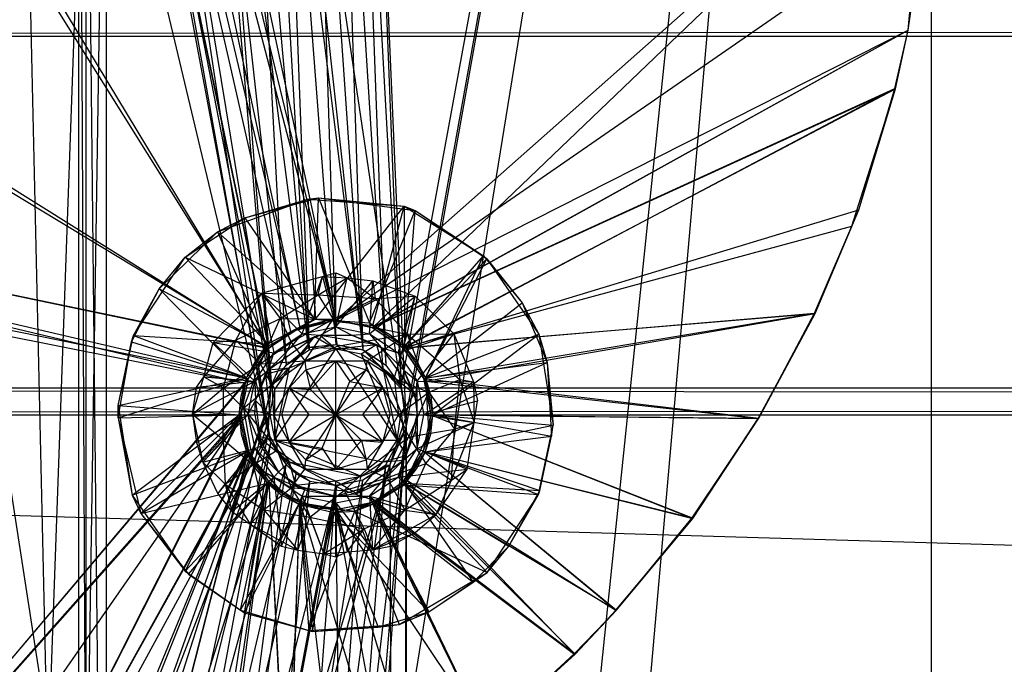
# Model space of a CAD drawing. Units: inches. Extents: x 0 to 44.5, y 0 to 14.5.
# Drawn here: x 5 to 6.4, y 9.1 to 10 of the extents above; entities that cross this region are included whole.
import ezdxf

# ---------------------------------------------------------------- set-up
doc = ezdxf.new("R2010")
doc.units = ezdxf.units.IN
doc.layers.get('0').update_dxf_attribs({"true_color": 0xc2ced6})

msp = doc.modelspace()

# ---------------------------------------------------------------- linework, layer by layer
at = {"color": 168, "true_color": 0x0e0e10}
for p, q in [((5.482, 8.6564), (6.2992, 13.7008)), ((5.4821, 5.8319), (6.2992, 13.7008)), ((5.5276, 9.488), (6.2992, 13.7008)), ((5.5351, 9.4298), (6.2992, 13.7008)), ((5.5354, 9.4464), (6.2992, 13.7008)), ((5.5355, 5.0334), (6.2992, 13.7008)), ((6.2992, 0.7874), (6.2992, 13.7008)), ((6.2992, 0.7874), (6.2992, 13.7008)), ((4.5276, 12.126), (5.0591, 8.7008)), ((5.0097, 11.5545), (5.4331, 9.5866)), ((4.0919, 11.5353), (5.3356, 9.5463)), ((4.1339, 11.5354), (5.3351, 9.5457)), ((4.9213, 11.5354), (5.3351, 9.5457)), ((4.9213, 11.5354), (5.3668, 9.5703)), ((4.9213, 11.5354), (5.4331, 9.5866)), ((4.9213, 11.5354), (5.3356, 9.5463)), ((4.9213, 11.5354), (5.3803, 9.5761)), ((4.9622, 11.5374), (5.3803, 9.5761)), ((4.9622, 11.5374), (5.4331, 9.5866)), ((3.3466, 10.79), (5.3351, 9.5457)), ((5.0591, 8.7008), (5.0591, 10.7874)), ((5.0591, 10.7874), (5.0695, 8.7535)), ((5.3347, 10.7868), (5.472, 9.5439)), ((5.3347, 10.7868), (5.5276, 9.488)), ((3.3465, 10.748), (5.3356, 9.5463)), ((5.0695, 8.7535), (5.0695, 10.7347)), ((5.4791, 10.7344), (5.5277, 9.4904)), ((5.4791, 10.7344), (5.5351, 9.4298)), ((5.3244, 10.7241), (5.3927, 9.5472)), ((5.3244, 10.7241), (5.472, 9.5439)), ((5.0695, 8.7535), (5.0994, 10.69)), ((5.0994, 8.7982), (5.0994, 10.69)), ((5.0994, 10.69), (5.3304, 9.4512)), ((5.4624, 10.6774), (5.5055, 9.5212)), ((5.4624, 10.6774), (5.5277, 9.4904)), ((5.2487, 10.6597), (5.3391, 9.4905)), ((5.2487, 10.6597), (5.3927, 9.5472)), ((5.1483, 10.6545), (5.3304, 9.4512)), ((5.1483, 10.6545), (5.3391, 9.4905)), ((5.4358, 10.6277), (5.4722, 9.5434)), ((5.4358, 10.6277), (5.5055, 9.5212)), ((4.9764, 10.6001), (5.0137, 8.924)), ((5.4001, 10.5842), (5.4331, 9.5512)), ((5.4001, 10.5842), (5.4722, 9.5434)), ((5.3565, 10.5484), (5.3939, 9.5434)), ((5.3565, 10.5484), (5.4331, 9.5512)), ((5.0137, 8.924), (5.0709, 10.5271)), ((5.0709, 10.5271), (5.0869, 8.9663)), ((5.0709, 10.5271), (5.3345, 9.4214)), ((5.3068, 10.5219), (5.3607, 9.5212)), ((5.3068, 10.5219), (5.3939, 9.5434)), ((5.1408, 10.5055), (5.3345, 9.4214)), ((5.1408, 10.5055), (5.3385, 9.488)), ((5.2514, 10.5026), (5.3385, 9.488)), ((5.2514, 10.5026), (5.3607, 9.5212)), ((5.4331, 9.5866), (6.2992, 10.3543)), ((5.4866, 9.5762), (6.2992, 10.3543)), ((6.2652, 10.0087), (6.2992, 10.3543)), ((5.4331, 9.5866), (6.2907, 10.1807)), ((6.2652, 10.0087), (6.2907, 10.1807)), ((5.4331, 9.5866), (6.2652, 10.0087)), ((5.4858, 9.5761), (6.2652, 10.0087)), ((5.4866, 9.5762), (6.2652, 10.0087)), ((6.2461, 9.9239), (6.2652, 10.0087)), ((6.2471, 9.9236), (6.2652, 10.0087)), ((6.2652, 10.0087), (6.2652, 10.0087)), ((3.3465, 9.9606), (5.3015, 9.4952)), ((3.3465, 9.9606), (5.3356, 9.5463)), ((3.3465, 9.9606), (5.3058, 9.5016)), ((3.3465, 9.9606), (5.3351, 9.5457)), ((5.4858, 9.5761), (6.2461, 9.9239)), ((5.4866, 9.5762), (6.2471, 9.9236)), ((5.5305, 9.5463), (6.2471, 9.9236)), ((5.5315, 9.5461), (6.2461, 9.9239)), ((6.1837, 9.7237), (6.2471, 9.9236)), ((6.1935, 9.7471), (6.2461, 9.9239)), ((6.1935, 9.7471), (6.2471, 9.9236)), ((6.2461, 9.9239), (6.2471, 9.9236)), ((3.3392, 9.9018), (5.3058, 9.5016)), ((3.3315, 9.8853), (5.3015, 9.4952)), ((5.2608, 9.7153), (5.3922, 9.7627)), ((5.3006, 9.7358), (5.4077, 9.7647)), ((5.3006, 9.7358), (5.3922, 9.7627)), ((5.3922, 9.7627), (5.4077, 9.7647)), ((5.3922, 9.7627), (5.4033, 9.5881)), ((5.3922, 9.7627), (5.5321, 9.7524)), ((5.4019, 9.5881), (5.4077, 9.7647)), ((5.4077, 9.7647), (5.4821, 9.5829)), ((5.4077, 9.7647), (5.5321, 9.7524)), ((5.4077, 9.7647), (5.5484, 9.7465)), ((5.4033, 9.5881), (5.5321, 9.7524)), ((5.4821, 9.5829), (5.5484, 9.7465)), ((5.4869, 9.5789), (5.5321, 9.7524)), ((5.5315, 9.5461), (6.1935, 9.7471)), ((5.5321, 9.7524), (5.5326, 9.5483)), ((5.5321, 9.7524), (5.5484, 9.7465)), ((5.5321, 9.7524), (5.6478, 9.6803)), ((5.5326, 9.5483), (5.5484, 9.7465)), ((5.5484, 9.7465), (5.6478, 9.6803)), ((5.5484, 9.7465), (5.6525, 9.6762)), ((6.1291, 9.5969), (6.1935, 9.7471)), ((6.1299, 9.5962), (6.1935, 9.7471)), ((6.1837, 9.7237), (6.1935, 9.7471)), ((5.2138, 9.6785), (5.3006, 9.7358)), ((5.2608, 9.7153), (5.3006, 9.7358)), ((5.3006, 9.7358), (5.4019, 9.5881)), ((5.1758, 9.6323), (5.2608, 9.7153)), ((5.2138, 9.6785), (5.2608, 9.7153)), ((5.2608, 9.7153), (5.3335, 9.5483)), ((5.2608, 9.7153), (5.4033, 9.5881)), ((5.5305, 9.5463), (6.1837, 9.7237)), ((6.1299, 9.5962), (6.1837, 9.7237)), ((5.1384, 9.5642), (5.2138, 9.6785)), ((5.1758, 9.6323), (5.2138, 9.6785)), ((5.2138, 9.6785), (5.3342, 9.5524)), ((5.2138, 9.6785), (5.4019, 9.5881)), ((5.5326, 9.5483), (5.6478, 9.6803)), ((5.5326, 9.5483), (5.6525, 9.6762)), ((5.5631, 9.5027), (5.6478, 9.6803)), ((5.5631, 9.5027), (5.6525, 9.6762)), ((5.6478, 9.6803), (5.6525, 9.6762)), ((5.6478, 9.6803), (5.7038, 9.6118)), ((5.6525, 9.6762), (5.7038, 9.6118)), ((5.6525, 9.6762), (5.7283, 9.5662)), ((5.4137, 9.6501), (5.4331, 9.6555)), ((5.4331, 9.5768), (5.4331, 9.6555)), ((5.4331, 9.6555), (5.4496, 9.6483)), ((5.3247, 9.6262), (5.4137, 9.6501)), ((5.3841, 9.567), (5.4137, 9.6501)), ((5.4072, 9.6237), (5.4137, 9.6501)), ((5.4072, 9.6237), (5.4496, 9.6483)), ((5.4137, 9.6501), (5.4331, 9.5768)), ((5.4137, 9.6501), (5.4496, 9.6483)), ((5.4331, 9.5768), (5.4496, 9.6483)), ((5.4331, 9.5768), (5.4865, 9.6439)), ((5.4496, 9.6483), (5.4865, 9.6439)), ((5.4496, 9.6483), (5.4901, 9.6182)), ((5.482, 9.567), (5.4865, 9.6439)), ((5.4865, 9.6439), (5.4901, 9.6182)), ((5.4865, 9.6439), (5.5483, 9.6215)), ((5.1355, 9.5551), (5.1758, 9.6323)), ((5.1384, 9.5642), (5.1758, 9.6323)), ((5.1758, 9.6323), (5.303, 9.5027)), ((5.1758, 9.6323), (5.3335, 9.5483)), ((5.2546, 9.554), (5.3247, 9.6262)), ((5.2873, 9.5578), (5.3247, 9.6262)), ((5.3247, 9.6262), (5.3426, 9.5393)), ((5.3247, 9.6262), (5.3518, 9.5892)), ((5.3247, 9.6262), (5.3841, 9.567)), ((5.3247, 9.6262), (5.4072, 9.6237)), ((5.3518, 9.5892), (5.4072, 9.6237)), ((5.4072, 9.6237), (5.4289, 9.5883)), ((5.4072, 9.6237), (5.4901, 9.6182)), ((5.4289, 9.5883), (5.4901, 9.6182)), ((5.482, 9.567), (5.5483, 9.6215)), ((5.4901, 9.6182), (5.5483, 9.6215)), ((5.4901, 9.6182), (5.5366, 9.5664)), ((5.5235, 9.5393), (5.5483, 9.6215)), ((5.5366, 9.5664), (5.5483, 9.6215)), ((5.5483, 9.6215), (5.6045, 9.567)), ((5.5631, 9.5027), (5.7038, 9.6118)), ((5.7038, 9.6118), (5.7283, 9.5662)), ((5.7038, 9.6118), (5.7405, 9.5252)), ((5.5305, 9.5463), (6.1299, 9.5962)), ((5.5315, 9.5461), (6.1291, 9.5969)), ((5.5604, 9.5016), (6.1291, 9.5969)), ((5.5634, 9.4979), (6.1299, 9.5962)), ((6.0472, 9.4435), (6.1299, 9.5962)), ((6.0482, 9.4439), (6.1291, 9.5969)), ((6.0482, 9.4439), (6.1299, 9.5962)), ((6.1291, 9.5969), (6.1299, 9.5962)), ((5.2873, 9.5578), (5.3518, 9.5892)), ((5.3226, 9.5233), (5.3518, 9.5892)), ((5.3335, 9.5483), (5.4033, 9.5881)), ((5.3342, 9.5524), (5.4019, 9.5881)), ((5.3342, 9.5524), (5.4033, 9.5881)), ((5.3518, 9.5892), (5.3677, 9.5548)), ((5.3518, 9.5892), (5.4289, 9.5883)), ((5.3668, 9.5703), (5.4279, 9.5886)), ((5.3668, 9.5703), (5.4331, 9.5866)), ((5.3677, 9.5548), (5.4289, 9.5883)), ((5.3803, 9.5761), (5.4279, 9.5886)), ((5.3803, 9.5761), (5.4331, 9.5866)), ((5.3876, 9.5276), (5.4289, 9.5883)), ((5.4019, 9.5881), (5.4033, 9.5881)), ((5.4019, 9.5881), (5.4821, 9.5829)), ((5.4033, 9.5881), (5.4821, 9.5829)), ((5.4033, 9.5881), (5.4869, 9.5789)), ((5.4279, 9.5886), (5.4331, 9.5866)), ((5.4279, 9.5886), (5.4858, 9.5761)), ((5.4279, 9.5886), (5.4866, 9.5762)), ((5.4289, 9.5883), (5.4346, 9.549)), ((5.4289, 9.5883), (5.5366, 9.5664)), ((5.4331, 9.5866), (5.4858, 9.5761)), ((5.4331, 9.5866), (5.4866, 9.5762)), ((5.4821, 9.5829), (5.4869, 9.5789)), ((5.4821, 9.5829), (5.5113, 9.5658)), ((5.4821, 9.5829), (5.5326, 9.5483)), ((5.3351, 9.5457), (5.3668, 9.5703)), ((5.3356, 9.5463), (5.3803, 9.5761)), ((5.3356, 9.5463), (5.3668, 9.5703)), ((5.3668, 9.5703), (5.3803, 9.5761)), ((5.3841, 9.567), (5.4331, 9.5768)), ((5.41, 9.5647), (5.4331, 9.5768)), ((5.4331, 9.5768), (5.4561, 9.5647)), ((5.4331, 9.5768), (5.482, 9.567)), ((5.4858, 9.5761), (5.4866, 9.5762)), ((5.4858, 9.5761), (5.5315, 9.5461)), ((5.4866, 9.5762), (5.5305, 9.5463)), ((5.4866, 9.5762), (5.5315, 9.5461)), ((5.4869, 9.5789), (5.5113, 9.5658)), ((5.4869, 9.5789), (5.5326, 9.5483)), ((5.1163, 9.4446), (5.1355, 9.5551)), ((5.1165, 9.4623), (5.1384, 9.5642)), ((5.1165, 9.4623), (5.1355, 9.5551)), ((5.1355, 9.5551), (5.1384, 9.5642)), ((5.1355, 9.5551), (5.303, 9.5027)), ((5.1384, 9.5642), (5.303, 9.5027)), ((5.1384, 9.5642), (5.3342, 9.5524)), ((5.2408, 9.5045), (5.2873, 9.5578)), ((5.2408, 9.5045), (5.2546, 9.554)), ((5.2546, 9.554), (5.2873, 9.5578)), ((5.2546, 9.554), (5.3149, 9.4978)), ((5.2546, 9.554), (5.3426, 9.5393)), ((5.2695, 9.4882), (5.2873, 9.5578)), ((5.2873, 9.5578), (5.3226, 9.5233)), ((5.3226, 9.5233), (5.3677, 9.5548)), ((5.3349, 9.5144), (5.4025, 9.5629)), ((5.3397, 9.4931), (5.3677, 9.5548)), ((5.3426, 9.5393), (5.3841, 9.567)), ((5.3655, 9.5175), (5.4025, 9.5629)), ((5.3675, 9.547), (5.3841, 9.567)), ((5.3675, 9.547), (5.41, 9.5647)), ((5.3675, 9.547), (5.4025, 9.5629)), ((5.3677, 9.5548), (5.3876, 9.5276)), ((5.3841, 9.567), (5.41, 9.5647)), ((5.4025, 9.5629), (5.41, 9.5647)), ((5.4025, 9.5629), (5.4331, 9.5451)), ((5.41, 9.5647), (5.4331, 9.5451)), ((5.41, 9.5647), (5.4561, 9.5647)), ((5.41, 9.5647), (5.4921, 9.5511)), ((5.4346, 9.549), (5.5366, 9.5664)), ((5.4561, 9.5647), (5.482, 9.567)), ((5.4561, 9.5647), (5.4921, 9.5511)), ((5.4561, 9.5647), (5.4987, 9.547)), ((5.4785, 9.5276), (5.5366, 9.5664)), ((5.482, 9.567), (5.4987, 9.547)), ((5.482, 9.567), (5.5235, 9.5393)), ((5.5113, 9.5658), (5.5326, 9.5483)), ((5.5176, 9.5017), (5.5366, 9.5664)), ((5.5235, 9.5393), (5.6045, 9.567)), ((5.5366, 9.5664), (5.6045, 9.567)), ((5.5366, 9.5664), (5.5682, 9.4821)), ((5.5366, 9.5664), (5.6133, 9.5005)), ((5.5513, 9.4978), (5.6045, 9.567)), ((5.5631, 9.5027), (5.7283, 9.5662)), ((5.5738, 9.4488), (5.7283, 9.5662)), ((5.6045, 9.567), (5.6133, 9.5005)), ((5.6045, 9.567), (5.6331, 9.4972)), ((5.7283, 9.5662), (5.7405, 9.5252)), ((5.7283, 9.5662), (5.7492, 9.4337)), ((5.3015, 9.4952), (5.3356, 9.5463)), ((5.3015, 9.4952), (5.3351, 9.5457)), ((5.303, 9.5027), (5.3342, 9.5524)), ((5.303, 9.5027), (5.3335, 9.5483)), ((5.3058, 9.5016), (5.3351, 9.5457)), ((5.3149, 9.4978), (5.3426, 9.5393)), ((5.316, 9.527), (5.3342, 9.5524)), ((5.316, 9.527), (5.3335, 9.5483)), ((5.3335, 9.5483), (5.3342, 9.5524)), ((5.3349, 9.5144), (5.3675, 9.547)), ((5.3349, 9.5144), (5.3426, 9.5393)), ((5.3351, 9.5457), (5.3356, 9.5463)), ((5.3391, 9.4905), (5.3927, 9.5472)), ((5.3426, 9.5393), (5.3675, 9.547)), ((5.3441, 9.412), (5.4331, 9.5451)), ((5.3607, 9.5212), (5.3927, 9.5472)), ((5.3607, 9.5212), (5.3939, 9.5434)), ((5.3655, 9.5175), (5.4331, 9.5451)), ((5.3876, 9.5276), (5.4346, 9.549)), ((5.3927, 9.5472), (5.4331, 9.5512)), ((5.3927, 9.5472), (5.3939, 9.5434)), ((5.3927, 9.5472), (5.472, 9.5439)), ((5.3939, 9.5434), (5.4331, 9.5512)), ((5.4331, 9.5512), (5.472, 9.5439)), ((5.4331, 9.5512), (5.4722, 9.5434)), ((5.4331, 9.5451), (5.4921, 9.5511)), ((5.4331, 9.5451), (5.4699, 9.5378)), ((5.4331, 9.5451), (5.522, 9.412)), ((5.4346, 9.549), (5.4785, 9.5276)), ((5.4699, 9.5378), (5.4921, 9.5511)), ((5.472, 9.5439), (5.4722, 9.5434)), ((5.472, 9.5439), (5.5055, 9.5212)), ((5.472, 9.5439), (5.5276, 9.488)), ((5.472, 9.5439), (5.5277, 9.4904)), ((5.4722, 9.5434), (5.5055, 9.5212)), ((5.4921, 9.5511), (5.4987, 9.547)), ((5.4921, 9.5511), (5.5012, 9.5169)), ((5.4987, 9.547), (5.5012, 9.5169)), ((5.4987, 9.547), (5.5235, 9.5393)), ((5.4987, 9.547), (5.5313, 9.5144)), ((5.4987, 9.547), (5.5472, 9.4794)), ((5.5235, 9.5393), (5.5313, 9.5144)), ((5.5235, 9.5393), (5.5513, 9.4978)), ((5.5305, 9.5463), (5.5315, 9.5461)), ((5.5305, 9.5463), (5.5634, 9.4979)), ((5.5315, 9.5461), (5.5604, 9.5016)), ((5.5315, 9.5461), (5.5634, 9.4979)), ((5.5326, 9.5483), (5.5326, 9.5483)), ((5.5326, 9.5483), (5.5501, 9.527)), ((5.5326, 9.5483), (5.5631, 9.5027)), ((5.303, 9.5027), (5.316, 9.527)), ((5.3226, 9.5233), (5.3876, 9.5276)), ((5.3397, 9.4931), (5.3876, 9.5276)), ((5.3421, 9.4488), (5.3876, 9.5276)), ((5.3649, 9.4882), (5.3876, 9.5276)), ((5.3876, 9.5276), (5.3893, 9.5143)), ((5.3876, 9.5276), (5.4331, 9.5276)), ((5.3876, 9.5276), (5.4785, 9.5276)), ((5.3893, 9.5143), (5.4331, 9.5276)), ((5.396, 9.4859), (5.4331, 9.5276)), ((5.4331, 9.4488), (5.4331, 9.5276)), ((5.4331, 9.5276), (5.4532, 9.4973)), ((5.4331, 9.5276), (5.4768, 9.5143)), ((5.4331, 9.5276), (5.4785, 9.5276)), ((5.4699, 9.5378), (5.5012, 9.5169)), ((5.4699, 9.5378), (5.522, 9.412)), ((5.4768, 9.5143), (5.4785, 9.5276)), ((5.4785, 9.5276), (5.5013, 9.4882)), ((5.4785, 9.5276), (5.5176, 9.5017)), ((5.4785, 9.5276), (5.524, 9.4488)), ((5.5501, 9.527), (5.5631, 9.5027)), ((5.5631, 9.5027), (5.7405, 9.5252)), ((5.5738, 9.4488), (5.7405, 9.5252)), ((5.7405, 9.5252), (5.7465, 9.4179)), ((5.7405, 9.5252), (5.7492, 9.4337)), ((5.2695, 9.4882), (5.3226, 9.5233)), ((5.2988, 9.4586), (5.3226, 9.5233)), ((5.3149, 9.4978), (5.3349, 9.5144)), ((5.3158, 9.4699), (5.3349, 9.5144)), ((5.3226, 9.5233), (5.3397, 9.4931)), ((5.3308, 9.5079), (5.3655, 9.5175)), ((5.3308, 9.5079), (5.3349, 9.5144)), ((5.3349, 9.5144), (5.3655, 9.5175)), ((5.3385, 9.488), (5.3607, 9.5212)), ((5.3391, 9.4905), (5.3607, 9.5212)), ((5.3441, 9.412), (5.3655, 9.5175)), ((5.3441, 9.4857), (5.3655, 9.5175)), ((5.3649, 9.4882), (5.3893, 9.5143)), ((5.3893, 9.5143), (5.396, 9.4859)), ((5.3893, 9.5143), (5.4331, 9.4488)), ((5.4331, 9.4488), (5.4768, 9.5143)), ((5.4532, 9.4973), (5.4768, 9.5143)), ((5.4768, 9.5143), (5.5013, 9.4882)), ((5.5012, 9.5169), (5.522, 9.412)), ((5.5012, 9.5169), (5.5278, 9.4521)), ((5.5012, 9.5169), (5.5472, 9.4794)), ((5.5055, 9.5212), (5.5277, 9.4904)), ((5.5313, 9.5144), (5.5472, 9.4794)), ((5.5313, 9.5144), (5.5489, 9.4719)), ((5.5313, 9.5144), (5.5513, 9.4978)), ((4.5276, 8.5827), (5.3058, 9.5016)), ((5.1163, 9.4446), (5.303, 9.5027)), ((5.1165, 9.4623), (5.303, 9.5027)), ((5.2242, 9.4497), (5.2408, 9.5045)), ((5.2242, 9.4497), (5.3149, 9.4978)), ((5.2303, 9.4891), (5.2408, 9.5045)), ((5.2303, 9.4891), (5.3149, 9.4978)), ((5.2408, 9.5045), (5.2695, 9.4882)), ((5.2408, 9.5045), (5.3149, 9.4978)), ((5.2923, 9.4488), (5.303, 9.5027)), ((5.295, 9.4763), (5.303, 9.5027)), ((5.2953, 9.4488), (5.3058, 9.5016)), ((5.3015, 9.4952), (5.3058, 9.5016)), ((5.303, 9.5027), (5.303, 9.5027)), ((5.3051, 9.4488), (5.3149, 9.4978)), ((5.3149, 9.4978), (5.3158, 9.4699)), ((5.3158, 9.4699), (5.3308, 9.5079)), ((5.3308, 9.5079), (5.3368, 9.4488)), ((5.3308, 9.5079), (5.3441, 9.4857)), ((5.4331, 9.4488), (5.4532, 9.4973)), ((5.4532, 9.4973), (5.5013, 9.4882)), ((5.5176, 9.5017), (5.524, 9.4488)), ((5.5176, 9.5017), (5.5682, 9.4821)), ((5.5489, 9.4719), (5.5513, 9.4978)), ((5.5512, 9.4488), (5.5513, 9.4978)), ((5.5513, 9.4978), (5.561, 9.4488)), ((5.5513, 9.4978), (5.6331, 9.4972)), ((5.5604, 9.5016), (5.5634, 9.4979)), ((5.5604, 9.5016), (5.5709, 9.4488)), ((5.5604, 9.5016), (6.0482, 9.4439)), ((5.561, 9.4488), (5.6331, 9.4972)), ((5.5631, 9.5027), (5.5631, 9.5027)), ((5.5631, 9.5027), (5.5711, 9.4763)), ((5.5631, 9.5027), (5.5738, 9.4488)), ((5.5634, 9.4979), (5.5682, 9.4219)), ((5.5634, 9.4979), (5.5709, 9.4488)), ((5.5634, 9.4979), (6.0472, 9.4435)), ((5.5682, 9.4821), (5.6133, 9.5005)), ((5.6056, 9.4282), (5.6133, 9.5005)), ((5.6133, 9.5005), (5.6331, 9.4972)), ((5.6133, 9.5005), (5.634, 9.4377)), ((5.6331, 9.4972), (5.634, 9.4377)), ((5.6331, 9.4972), (5.6388, 9.4691)), ((4.5276, 8.5827), (5.3015, 9.4952)), ((5.2242, 9.4497), (5.2303, 9.4891)), ((5.2242, 9.4497), (5.2695, 9.4882)), ((5.2692, 9.4132), (5.2695, 9.4882)), ((5.2695, 9.4882), (5.2988, 9.4586)), ((5.295, 9.4459), (5.3015, 9.4952)), ((5.2953, 9.4488), (5.3015, 9.4952)), ((5.2988, 9.4586), (5.3397, 9.4931)), ((5.3304, 9.4512), (5.3391, 9.4905)), ((5.3304, 9.4512), (5.3385, 9.488)), ((5.3345, 9.4214), (5.3385, 9.488)), ((5.3368, 9.4488), (5.3441, 9.4857)), ((5.3385, 9.488), (5.3391, 9.4905)), ((5.3397, 9.4931), (5.3421, 9.4488)), ((5.3421, 9.4488), (5.3649, 9.4882)), ((5.3441, 9.412), (5.3441, 9.4857)), ((5.3543, 9.4488), (5.3649, 9.4882)), ((5.3649, 9.4882), (5.3937, 9.4488)), ((5.3649, 9.4882), (5.396, 9.4859)), ((5.3649, 9.4882), (5.4331, 9.4488)), ((5.396, 9.4859), (5.4331, 9.4488)), ((5.4331, 9.4488), (5.5013, 9.4882)), ((5.4724, 9.4488), (5.5013, 9.4882)), ((5.5013, 9.4882), (5.5118, 9.4488)), ((5.5013, 9.4882), (5.524, 9.4488)), ((5.524, 9.4488), (5.5682, 9.4821)), ((5.5276, 9.488), (5.5277, 9.4904)), ((5.5276, 9.488), (5.5354, 9.4464)), ((5.5277, 9.4904), (5.5351, 9.4298)), ((5.5277, 9.4904), (5.5354, 9.4464)), ((5.5393, 9.4169), (5.5682, 9.4821)), ((5.5682, 9.4821), (5.6056, 9.4282)), ((5.2923, 9.4488), (5.295, 9.4763)), ((5.3051, 9.4488), (5.3158, 9.4699)), ((5.315, 9.4488), (5.3158, 9.4699)), ((5.3158, 9.4699), (5.324, 9.4036)), ((5.3158, 9.4699), (5.3368, 9.4488)), ((5.5278, 9.4521), (5.5472, 9.4794)), ((5.5472, 9.4794), (5.5489, 9.4719)), ((5.5472, 9.4794), (5.5512, 9.4488)), ((5.5489, 9.4719), (5.5512, 9.4488)), ((5.561, 9.4488), (5.6388, 9.4691)), ((5.5711, 9.4763), (5.5738, 9.4488)), ((5.634, 9.4377), (5.6388, 9.4691)), ((5.1163, 9.4446), (5.1165, 9.4623)), ((5.1165, 9.4623), (5.1368, 9.3321)), ((5.1165, 9.4623), (5.2923, 9.4488)), ((5.2692, 9.4132), (5.2988, 9.4586)), ((5.2988, 9.4586), (5.3125, 9.3763)), ((5.2988, 9.4586), (5.3421, 9.4488)), ((5.2988, 9.4586), (5.3474, 9.3975)), ((4.5276, 8.5827), (5.2953, 9.4488)), ((4.5276, 8.5827), (5.295, 9.4459)), ((4.7012, 8.5912), (5.295, 9.4459)), ((4.8732, 8.6167), (5.2953, 9.4488)), ((4.8732, 8.6167), (5.295, 9.4459)), ((5.0994, 8.7982), (5.3304, 9.4512)), ((5.1163, 9.4446), (5.2923, 9.4488)), ((5.1163, 9.4446), (5.1368, 9.3321)), ((5.1163, 9.4446), (5.1491, 9.3055)), ((5.1302, 8.8226), (5.3304, 9.4512)), ((5.1368, 9.3321), (5.2923, 9.4488)), ((5.1491, 9.3055), (5.2923, 9.4488)), ((5.1969, 8.8386), (5.3304, 9.4512)), ((5.2242, 9.4497), (5.2303, 9.4085)), ((5.2242, 9.4497), (5.2396, 9.3803)), ((5.2242, 9.4497), (5.2692, 9.4132)), ((5.2242, 9.4497), (5.3051, 9.4488)), ((5.2303, 9.4085), (5.3051, 9.4488)), ((5.2396, 9.3803), (5.3051, 9.4488)), ((5.2923, 9.4488), (5.2923, 9.4488)), ((5.2923, 9.4488), (5.295, 9.4214)), ((5.2923, 9.4488), (5.303, 9.395)), ((5.295, 9.4459), (5.2953, 9.4488)), ((5.295, 9.4459), (5.3054, 9.3927)), ((5.295, 9.4459), (5.3058, 9.3961)), ((5.2953, 9.4488), (5.3058, 9.3961)), ((5.3051, 9.4488), (5.3149, 9.3999)), ((5.3051, 9.4488), (5.324, 9.4036)), ((5.315, 9.4488), (5.324, 9.4036)), ((5.315, 9.4488), (5.3368, 9.4488)), ((5.319, 9.4182), (5.3368, 9.4488)), ((5.324, 9.4036), (5.3368, 9.4488)), ((5.3304, 9.4512), (5.3345, 9.4214)), ((5.3304, 9.4512), (5.3382, 9.4088)), ((5.3368, 9.4488), (5.3441, 9.412)), ((5.3421, 9.4488), (5.3474, 9.3975)), ((5.3421, 9.4488), (5.3543, 9.4488)), ((5.3421, 9.4488), (5.3649, 9.4094)), ((5.3421, 9.4488), (5.3876, 9.3701)), ((5.3543, 9.4488), (5.3649, 9.4094)), ((5.3543, 9.4488), (5.3937, 9.4488)), ((5.3649, 9.4094), (5.3937, 9.4488)), ((5.3649, 9.4094), (5.4331, 9.4488)), ((5.3893, 9.3833), (5.4331, 9.4488)), ((5.3937, 9.4488), (5.4331, 9.4488)), ((5.413, 9.4003), (5.4331, 9.4488)), ((5.4331, 9.3701), (5.4331, 9.4488)), ((5.4331, 9.4488), (5.4702, 9.4117)), ((5.4331, 9.4488), (5.4724, 9.4488)), ((5.4331, 9.4488), (5.4768, 9.3833)), ((5.4331, 9.4488), (5.5013, 9.4094)), ((5.4724, 9.4488), (5.5013, 9.4094)), ((5.4724, 9.4488), (5.5118, 9.4488)), ((5.4785, 9.3701), (5.524, 9.4488)), ((5.5013, 9.4094), (5.5118, 9.4488)), ((5.5013, 9.4094), (5.524, 9.4488)), ((5.5113, 9.3758), (5.5354, 9.4464)), ((5.5118, 9.4488), (5.524, 9.4488)), ((5.522, 9.412), (5.5278, 9.4521)), ((5.524, 9.4488), (5.5393, 9.4169)), ((5.5276, 5.0785), (5.5354, 9.4464)), ((5.5278, 9.4521), (5.5354, 9.3898)), ((5.5278, 9.4521), (5.5512, 9.4488)), ((5.5351, 9.4298), (5.5354, 9.4464)), ((5.5354, 9.3898), (5.5512, 9.4488)), ((5.5354, 9.4464), (5.5355, 5.0334)), ((5.5489, 9.4258), (5.5512, 9.4488)), ((5.5512, 9.4488), (5.5512, 9.4488)), ((5.5512, 9.4488), (5.5513, 9.3999)), ((5.5512, 9.4488), (5.561, 9.4488)), ((5.5513, 9.3999), (5.561, 9.4488)), ((5.5604, 9.3961), (5.5709, 9.4488)), ((5.561, 9.4488), (5.634, 9.4377)), ((5.5631, 9.395), (5.5738, 9.4488)), ((5.5682, 9.4219), (5.5709, 9.4488)), ((5.5709, 9.4488), (5.9514, 9.2991)), ((5.5709, 9.4488), (5.9524, 9.2982)), ((5.5709, 9.4488), (6.0472, 9.4435)), ((5.5709, 9.4488), (6.0482, 9.4439)), ((5.5711, 9.4214), (5.5738, 9.4488)), ((5.5738, 9.4488), (5.5738, 9.4488)), ((5.5738, 9.4488), (5.7465, 9.4179)), ((5.5738, 9.4488), (5.7492, 9.4337)), ((5.9514, 9.2991), (6.0482, 9.4439)), ((5.9524, 9.2982), (6.0482, 9.4439)), ((5.9524, 9.2982), (6.0472, 9.4435)), ((6.0472, 9.4435), (6.0482, 9.4439)), ((5.4624, 8.8108), (5.5351, 9.4298)), ((5.4788, 8.7553), (5.5351, 9.4298)), ((5.482, 8.6564), (5.5351, 9.4298)), ((5.5055, 9.3764), (5.5351, 9.4298)), ((5.5113, 9.3758), (5.5351, 9.4298)), ((5.5313, 9.3832), (5.5489, 9.4258)), ((5.5354, 9.3898), (5.5489, 9.4258)), ((5.5393, 9.4169), (5.6056, 9.4282)), ((5.5489, 9.4258), (5.5513, 9.3999)), ((5.5513, 9.3999), (5.634, 9.4377)), ((5.5631, 9.395), (5.7492, 9.4337)), ((5.564, 9.3781), (5.6056, 9.4282)), ((5.6011, 9.3541), (5.634, 9.4377)), ((5.6011, 9.3541), (5.6056, 9.4282)), ((5.6056, 9.4282), (5.634, 9.4377)), ((5.624, 9.3697), (5.634, 9.4377)), ((5.7277, 9.3328), (5.7492, 9.4337)), ((5.7295, 9.3386), (5.7492, 9.4337)), ((5.7465, 9.4179), (5.7492, 9.4337)), ((5.0869, 8.9663), (5.3345, 9.4214)), ((5.1685, 8.9881), (5.3345, 9.4214)), ((5.2396, 9.3803), (5.2692, 9.4132)), ((5.2529, 8.9827), (5.3345, 9.4214)), ((5.2692, 9.4132), (5.2718, 9.3482)), ((5.2692, 9.4132), (5.3125, 9.3763)), ((5.295, 9.4214), (5.303, 9.395)), ((5.319, 9.4182), (5.324, 9.4036)), ((5.319, 9.4182), (5.3441, 9.412)), ((5.319, 9.4182), (5.3496, 9.3653)), ((5.319, 9.4182), (5.365, 9.3807)), ((5.3345, 9.4214), (5.3382, 9.4088)), ((5.3345, 9.4214), (5.3607, 9.3764)), ((5.3441, 9.412), (5.365, 9.3807)), ((5.3441, 9.412), (5.4699, 9.3599)), ((5.3441, 9.412), (5.5012, 9.3807)), ((5.3441, 9.412), (5.522, 9.412)), ((5.4331, 9.3701), (5.4702, 9.4117)), ((5.4702, 9.4117), (5.4768, 9.3833)), ((5.4702, 9.4117), (5.5013, 9.4094)), ((5.4785, 9.3701), (5.5393, 9.4169)), ((5.5012, 9.3807), (5.522, 9.412)), ((5.5075, 9.3574), (5.5393, 9.4169)), ((5.522, 9.412), (5.5354, 9.3898)), ((5.535, 9.3543), (5.5682, 9.4219)), ((5.5393, 9.4169), (5.564, 9.3781)), ((5.5604, 9.3961), (5.5682, 9.4219)), ((5.5631, 9.395), (5.5711, 9.4214)), ((5.5631, 9.395), (5.7465, 9.4179)), ((5.7295, 9.3386), (5.7465, 9.4179)), ((4.8732, 8.6167), (5.3058, 9.3961)), ((4.9965, 8.6452), (5.3058, 9.3961)), ((5.1244, 8.6862), (5.3058, 9.3961)), ((5.1969, 8.8386), (5.3382, 9.4088)), ((5.2303, 9.4085), (5.2396, 9.3803)), ((5.2396, 9.3803), (5.3149, 9.3999)), ((5.2496, 8.8281), (5.3382, 9.4088)), ((5.2612, 9.334), (5.3149, 9.3999)), ((5.2816, 9.3082), (5.3149, 9.3999)), ((5.3054, 9.3927), (5.3058, 9.3961)), ((5.3058, 9.3961), (5.3356, 9.3514)), ((5.3125, 9.3763), (5.3474, 9.3975)), ((5.3149, 9.3999), (5.324, 9.4036)), ((5.3149, 9.3999), (5.3426, 9.3583)), ((5.3149, 9.3999), (5.3496, 9.3653)), ((5.324, 9.4036), (5.3496, 9.3653)), ((5.3382, 9.4088), (5.3607, 9.3764)), ((5.3382, 9.4088), (5.3752, 9.3631)), ((5.3474, 9.3975), (5.3677, 9.3428)), ((5.3474, 9.3975), (5.3876, 9.3701)), ((5.3649, 9.4094), (5.3876, 9.3701)), ((5.3649, 9.4094), (5.3893, 9.3833)), ((5.3649, 9.4094), (5.413, 9.4003)), ((5.3893, 9.3833), (5.413, 9.4003)), ((5.413, 9.4003), (5.4331, 9.3701)), ((5.4768, 9.3833), (5.5013, 9.4094)), ((5.4785, 9.3701), (5.5013, 9.4094)), ((5.5235, 9.3583), (5.5513, 9.3999)), ((5.5305, 9.3514), (5.5604, 9.3961)), ((5.5313, 9.3832), (5.5513, 9.3999)), ((5.535, 9.3543), (5.5604, 9.3961)), ((5.5513, 9.3999), (5.624, 9.3697)), ((5.5604, 9.3961), (5.8403, 9.1646)), ((5.5604, 9.3961), (5.8411, 9.1646)), ((5.5604, 9.3961), (5.9514, 9.2991)), ((5.5604, 9.3961), (5.9524, 9.2982)), ((4.8732, 8.6167), (5.3054, 9.3927)), ((5.0077, 8.6485), (5.3054, 9.3927)), ((5.1244, 8.6862), (5.3054, 9.3927)), ((5.1368, 9.3321), (5.303, 9.395)), ((5.1491, 9.3055), (5.303, 9.395)), ((5.2136, 9.2214), (5.303, 9.395)), ((5.303, 9.395), (5.303, 9.395)), ((5.303, 9.395), (5.316, 9.3706)), ((5.303, 9.395), (5.3335, 9.3493)), ((5.3054, 9.3927), (5.3356, 9.3514)), ((5.3054, 9.3927), (5.3565, 9.3342)), ((5.3876, 9.3701), (5.3893, 9.3833)), ((5.3893, 9.3833), (5.4331, 9.3701)), ((5.4331, 9.3701), (5.4768, 9.3833)), ((5.4636, 9.3347), (5.5313, 9.3832)), ((5.4768, 9.3833), (5.4785, 9.3701)), ((5.4987, 9.3506), (5.5313, 9.3832)), ((5.5012, 9.3807), (5.5354, 9.3898)), ((5.5012, 9.3807), (5.5313, 9.3832)), ((5.5235, 9.3583), (5.5313, 9.3832)), ((5.5313, 9.3832), (5.5354, 9.3898)), ((5.5322, 9.3472), (5.5631, 9.395)), ((5.5326, 9.3493), (5.5631, 9.395)), ((5.5501, 9.3706), (5.5631, 9.395)), ((5.5631, 9.395), (5.5631, 9.395)), ((5.5631, 9.395), (5.7277, 9.3328)), ((5.5631, 9.395), (5.7295, 9.3386)), ((5.2396, 9.3803), (5.2612, 9.334)), ((5.2396, 9.3803), (5.2718, 9.3482)), ((5.2529, 8.9827), (5.3607, 9.3764)), ((5.2718, 9.3482), (5.3125, 9.3763)), ((5.3068, 8.9663), (5.3607, 9.3764)), ((5.3125, 9.3763), (5.328, 9.3107)), ((5.3125, 9.3763), (5.3677, 9.3428)), ((5.316, 9.3706), (5.3335, 9.3493)), ((5.3242, 8.7535), (5.5113, 9.3758)), ((5.3347, 8.6988), (5.5113, 9.3758)), ((5.3496, 9.3653), (5.365, 9.3807)), ((5.3607, 9.3764), (5.3752, 9.3631)), ((5.3607, 9.3764), (5.3952, 9.3526)), ((5.365, 9.3807), (5.374, 9.3465)), ((5.365, 9.3807), (5.4322, 9.3527)), ((5.365, 9.3807), (5.4699, 9.3599)), ((5.3677, 9.3428), (5.3876, 9.3701)), ((5.3876, 9.3701), (5.4331, 9.3701)), ((5.3876, 9.3701), (5.4451, 9.3386)), ((5.3876, 9.3701), (5.4785, 9.3701)), ((5.4331, 9.3701), (5.4785, 9.3701)), ((5.4349, 9.3461), (5.5113, 9.3758)), ((5.4358, 8.8605), (5.5055, 9.3764)), ((5.4451, 9.3386), (5.4785, 9.3701)), ((5.4624, 8.8108), (5.5055, 9.3764)), ((5.4636, 9.3347), (5.5012, 9.3807)), ((5.4699, 9.3599), (5.5012, 9.3807)), ((5.4722, 9.3542), (5.5055, 9.3764)), ((5.4722, 9.3542), (5.5113, 9.3758)), ((5.4785, 9.3701), (5.5075, 9.3574)), ((5.5055, 9.3764), (5.5113, 9.3758)), ((5.5075, 9.3574), (5.564, 9.3781)), ((5.5113, 9.3758), (5.5276, 5.0785)), ((5.5235, 9.3583), (5.624, 9.3697)), ((5.5322, 9.3472), (5.5501, 9.3706)), ((5.5326, 9.3493), (5.5501, 9.3706)), ((5.5333, 9.3104), (5.564, 9.3781)), ((5.564, 9.3781), (5.6011, 9.3541)), ((5.5788, 9.304), (5.624, 9.3697)), ((5.6011, 9.3541), (5.624, 9.3697)), ((5.2496, 8.8281), (5.3752, 9.3631)), ((5.2816, 9.3082), (5.3426, 9.3583)), ((5.2943, 8.7982), (5.3752, 9.3631)), ((5.3068, 8.9663), (5.3952, 9.3526)), ((5.3081, 9.2898), (5.3426, 9.3583)), ((5.3426, 9.3583), (5.3496, 9.3653)), ((5.3426, 9.3583), (5.354, 9.2579)), ((5.3426, 9.3583), (5.3841, 9.3306)), ((5.3426, 9.3583), (5.3879, 9.3397)), ((5.3496, 9.3653), (5.374, 9.3465)), ((5.3496, 9.3653), (5.3879, 9.3397)), ((5.3565, 8.9398), (5.3952, 9.3526)), ((5.374, 9.3465), (5.4322, 9.3527)), ((5.3752, 9.3631), (5.3952, 9.3526)), ((5.3752, 9.3631), (5.4349, 9.3461)), ((5.3952, 9.3526), (5.4331, 9.3465)), ((5.3952, 9.3526), (5.4349, 9.3461)), ((5.4001, 8.904), (5.4722, 9.3542)), ((5.4322, 9.3527), (5.4699, 9.3599)), ((5.4322, 9.3527), (5.4331, 9.3307)), ((5.4322, 9.3527), (5.4636, 9.3347)), ((5.4331, 9.3465), (5.4722, 9.3542)), ((5.4349, 9.3461), (5.4722, 9.3542)), ((5.4358, 8.8605), (5.4722, 9.3542)), ((5.4451, 9.3386), (5.5075, 9.3574)), ((5.4636, 9.3347), (5.4699, 9.3599)), ((5.482, 9.3306), (5.5235, 9.3583)), ((5.4858, 9.3215), (5.535, 9.3543)), ((5.4885, 9.3224), (5.535, 9.3543)), ((5.4987, 9.3506), (5.5235, 9.3583)), ((5.5075, 9.3574), (5.5333, 9.3104)), ((5.5235, 9.3583), (5.5788, 9.304)), ((5.5305, 9.3514), (5.535, 9.3543)), ((5.5333, 9.3104), (5.6011, 9.3541)), ((5.535, 9.3543), (5.7805, 9.1003)), ((5.535, 9.3543), (5.8403, 9.1646)), ((5.5788, 9.304), (5.6011, 9.3541)), ((5.1244, 8.6862), (5.3356, 9.3514)), ((5.1491, 9.3055), (5.3335, 9.3493)), ((5.2136, 9.2214), (5.3335, 9.3493)), ((5.2184, 9.2173), (5.3335, 9.3493)), ((5.2422, 8.7325), (5.3356, 9.3514)), ((5.2527, 8.7374), (5.3356, 9.3514)), ((5.2612, 9.334), (5.2718, 9.3482)), ((5.2718, 9.3482), (5.2816, 9.3082)), ((5.2718, 9.3482), (5.3081, 9.2898)), ((5.2718, 9.3482), (5.328, 9.3107)), ((5.2943, 8.7982), (5.4349, 9.3461)), ((5.2944, 9.1646), (5.3335, 9.3493)), ((5.3002, 9.1606), (5.3335, 9.3493)), ((5.3242, 8.7535), (5.4349, 9.3461)), ((5.328, 9.3107), (5.3677, 9.3428)), ((5.3335, 9.3493), (5.3335, 9.3493)), ((5.3335, 9.3493), (5.3549, 9.3318)), ((5.3335, 9.3493), (5.3792, 9.3188)), ((5.3356, 9.3514), (5.3565, 9.3342)), ((5.3356, 9.3514), (5.3627, 8.7919)), ((5.3356, 9.3514), (5.3632, 8.7915)), ((5.3356, 9.3514), (5.3803, 9.3215)), ((5.3565, 8.9398), (5.4331, 9.3465)), ((5.3677, 9.3428), (5.3949, 9.3)), ((5.3677, 9.3428), (5.4451, 9.3386)), ((5.374, 9.3465), (5.3879, 9.3397)), ((5.374, 9.3465), (5.4331, 9.3307)), ((5.3841, 9.3306), (5.3879, 9.3397)), ((5.3879, 9.3397), (5.4331, 9.3307)), ((5.3949, 9.3), (5.4451, 9.3386)), ((5.4001, 8.904), (5.4331, 9.3465)), ((5.4331, 9.3307), (5.4987, 9.3506)), ((5.4331, 9.3465), (5.4349, 9.3461)), ((5.4451, 9.3386), (5.4742, 9.2832)), ((5.4451, 9.3386), (5.5333, 9.3104)), ((5.4605, 9.3087), (5.5322, 9.3472)), ((5.4636, 9.3347), (5.4987, 9.3506)), ((5.482, 9.3306), (5.4987, 9.3506)), ((5.4869, 9.3188), (5.5326, 9.3493)), ((5.4869, 9.3188), (5.5322, 9.3472)), ((5.4885, 9.3224), (5.5305, 9.3514)), ((5.5305, 9.3514), (5.7803, 9.1016)), ((5.5305, 9.3514), (5.8411, 9.1646)), ((5.5322, 9.3472), (5.5326, 9.3493)), ((5.5322, 9.3472), (5.6529, 9.2195)), ((5.5322, 9.3472), (5.7277, 9.3328)), ((5.5326, 9.3493), (5.6329, 9.2054)), ((5.5326, 9.3493), (5.6845, 9.2578)), ((5.5326, 9.3493), (5.7295, 9.3386)), ((5.6845, 9.2578), (5.7295, 9.3386)), ((5.7277, 9.3328), (5.7295, 9.3386)), ((5.1368, 9.3321), (5.1491, 9.3055)), ((5.1368, 9.3321), (5.2136, 9.2214)), ((5.2612, 9.334), (5.2816, 9.3082)), ((5.354, 9.2579), (5.3841, 9.3306)), ((5.3549, 9.3318), (5.3792, 9.3188)), ((5.3565, 9.3342), (5.3803, 9.3215)), ((5.3565, 9.3342), (5.4062, 9.3137)), ((5.3775, 9.2521), (5.3841, 9.3306)), ((5.3841, 9.3306), (5.4331, 9.3307)), ((5.3841, 9.3306), (5.4154, 9.2469)), ((5.3841, 9.3306), (5.4331, 9.3209)), ((5.4331, 9.3307), (5.4636, 9.3347)), ((5.4331, 9.3209), (5.4331, 9.3307)), ((5.4331, 9.3307), (5.482, 9.3306)), ((5.4331, 9.3209), (5.482, 9.3306)), ((5.482, 9.3306), (5.4862, 9.2524)), ((5.482, 9.3306), (5.5122, 9.2579)), ((5.482, 9.3306), (5.5479, 9.277)), ((5.482, 9.3306), (5.5788, 9.304)), ((5.6529, 9.2195), (5.7277, 9.3328)), ((5.6845, 9.2578), (5.7277, 9.3328)), ((5.2944, 9.1646), (5.3792, 9.3188)), ((5.3002, 9.1606), (5.3792, 9.3188)), ((5.3081, 9.2898), (5.328, 9.3107)), ((5.328, 9.3107), (5.3775, 9.2521)), ((5.328, 9.3107), (5.3949, 9.3)), ((5.3627, 8.7919), (5.3803, 9.3215)), ((5.3632, 8.7915), (5.3803, 9.3215)), ((5.3792, 9.3188), (5.3792, 9.3188)), ((5.3792, 9.3188), (5.3934, 9.1349)), ((5.3792, 9.3188), (5.3991, 9.1334)), ((5.3792, 9.3188), (5.4302, 9.307)), ((5.3792, 9.3188), (5.4605, 9.3087)), ((5.3803, 9.3215), (5.4062, 9.3137)), ((5.3803, 9.3215), (5.4331, 9.311)), ((5.3803, 9.3215), (5.4384, 8.8347)), ((5.3803, 9.3215), (5.4486, 9.3103)), ((5.3803, 9.3215), (5.5118, 8.8813)), ((5.4062, 9.3137), (5.4331, 9.311)), ((5.4062, 9.3137), (5.4486, 9.3103)), ((5.4154, 9.2469), (5.4331, 9.3209)), ((5.4302, 9.307), (5.4869, 9.3188)), ((5.4331, 9.311), (5.4885, 9.3224)), ((5.4331, 9.311), (5.4858, 9.3215)), ((5.4331, 9.2421), (5.4331, 9.3209)), ((5.4331, 9.3209), (5.4496, 9.2494)), ((5.4331, 9.3209), (5.4862, 9.2524)), ((5.4331, 9.311), (5.4384, 8.8347)), ((5.4331, 9.311), (5.4486, 9.3103)), ((5.4331, 9.311), (5.5118, 8.8813)), ((5.4331, 9.311), (5.5542, 8.9099)), ((5.4331, 9.311), (5.6515, 8.9848)), ((5.4331, 9.311), (5.6521, 8.9838)), ((5.4486, 9.3103), (5.4885, 9.3224)), ((5.4486, 9.3103), (5.4858, 9.3215)), ((5.4605, 9.3087), (5.4869, 9.3188)), ((5.4742, 9.2832), (5.5333, 9.3104)), ((5.4858, 9.3215), (5.4885, 9.3224)), ((5.4858, 9.3215), (5.6515, 8.9848)), ((5.4858, 9.3215), (5.7805, 9.1003)), ((5.4862, 9.2524), (5.5333, 9.3104)), ((5.4869, 9.3188), (5.568, 9.1625)), ((5.4869, 9.3188), (5.6329, 9.2054)), ((5.4885, 9.3224), (5.6521, 8.9838)), ((5.4885, 9.3224), (5.7803, 9.1016)), ((5.5333, 9.3104), (5.5788, 9.304)), ((5.1491, 9.3055), (5.2136, 9.2214)), ((5.1491, 9.3055), (5.2184, 9.2173)), ((5.2816, 9.3082), (5.3081, 9.2898)), ((5.3775, 9.2521), (5.3949, 9.3)), ((5.3934, 9.1349), (5.4605, 9.3087)), ((5.3949, 9.3), (5.4154, 9.2469)), ((5.3949, 9.3), (5.4742, 9.2832)), ((5.3991, 9.1334), (5.4302, 9.307)), ((5.4302, 9.307), (5.4605, 9.3087)), ((5.4302, 9.307), (5.4945, 9.1399)), ((5.4302, 9.307), (5.568, 9.1625)), ((5.4605, 9.3087), (5.5251, 9.144)), ((5.4605, 9.3087), (5.6529, 9.2195)), ((5.4862, 9.2524), (5.5788, 9.304)), ((5.5479, 9.277), (5.5788, 9.304)), ((5.8403, 9.1646), (5.9524, 9.2982)), ((5.8411, 9.1646), (5.9514, 9.2991)), ((5.8411, 9.1646), (5.9524, 9.2982)), ((5.9514, 9.2991), (5.9524, 9.2982)), ((5.3081, 9.2898), (5.354, 9.2579)), ((5.3081, 9.2898), (5.3775, 9.2521)), ((5.4154, 9.2469), (5.4742, 9.2832)), ((5.4496, 9.2494), (5.4742, 9.2832)), ((5.4742, 9.2832), (5.4862, 9.2524)), ((5.4862, 9.2524), (5.5479, 9.277)), ((5.5122, 9.2579), (5.5479, 9.277)), ((5.354, 9.2579), (5.3775, 9.2521)), ((5.3775, 9.2521), (5.4154, 9.2469)), ((5.4496, 9.2494), (5.4862, 9.2524)), ((5.4862, 9.2524), (5.5122, 9.2579)), ((5.6329, 9.2054), (5.6845, 9.2578)), ((5.6529, 9.2195), (5.6845, 9.2578)), ((5.4154, 9.2469), (5.4496, 9.2494)), ((5.4154, 9.2469), (5.4331, 9.2421)), ((5.4331, 9.2421), (5.4496, 9.2494)), ((5.2136, 9.2214), (5.2184, 9.2173)), ((5.2136, 9.2214), (5.3002, 9.1606)), ((5.2184, 9.2173), (5.2944, 9.1646)), ((5.2184, 9.2173), (5.3002, 9.1606)), ((5.5251, 9.144), (5.6529, 9.2195)), ((5.568, 9.1625), (5.6529, 9.2195)), ((5.6329, 9.2054), (5.6529, 9.2195)), ((5.568, 9.1625), (5.6329, 9.2054)), ((5.2944, 9.1646), (5.3002, 9.1606)), ((5.2944, 9.1646), (5.3934, 9.1349)), ((5.2944, 9.1646), (5.3991, 9.1334)), ((5.3002, 9.1606), (5.3934, 9.1349)), ((5.4945, 9.1399), (5.568, 9.1625)), ((5.5251, 9.144), (5.568, 9.1625)), ((5.7803, 9.1016), (5.8411, 9.1646)), ((5.7805, 9.1003), (5.8403, 9.1646)), ((5.7805, 9.1003), (5.8411, 9.1646)), ((5.8403, 9.1646), (5.8411, 9.1646)), ((5.3934, 9.1349), (5.5251, 9.144)), ((5.3991, 9.1334), (5.5251, 9.144)), ((5.3991, 9.1334), (5.4945, 9.1399)), ((5.4945, 9.1399), (5.5251, 9.144)), ((5.3934, 9.1349), (5.3991, 9.1334)), ((5.6515, 8.9848), (5.7805, 9.1003)), ((5.6521, 8.9838), (5.7803, 9.1016)), ((5.6521, 8.9838), (5.7805, 9.1003)), ((5.7803, 9.1016), (5.7805, 9.1003))]:
    msp.add_line(p, q, dxfattribs=at)
at = {"color": 7, "true_color": 0xffffff}
for p, q in [((0.0394, 10), (44.4488, 10.0394)), ((0.0394, 10), (44.4488, 10)), ((0.0394, 9.4488), (44.4488, 9.4882)), ((0.0394, 9.4882), (44.4488, 9.4488)), ((0.0394, 9.4882), (44.4488, 9.4882)), ((0.0394, 9.4488), (22.243, 8.7894)), ((0.0394, 9.4488), (44.4488, 9.4488))]:
    msp.add_line(p, q, dxfattribs=at)

doc.saveas('drawing.dxf')
